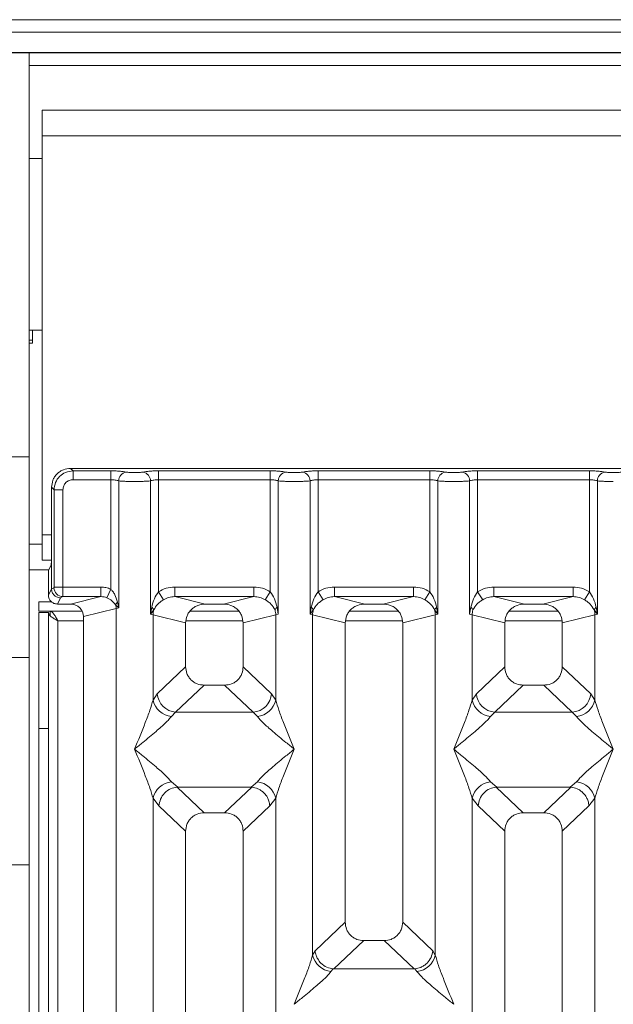
# Model space of a CAD drawing. Units: millimetres. Extents: x 5 to 428, y 5 to 292.
# Drawn here: x 104 to 112, y 117 to 131 of the extents above; entities that cross this region are included whole.
import ezdxf

# ---------------------------------------------------------------- set-up
doc = ezdxf.new("R2010")
doc.units = ezdxf.units.MM

msp = doc.modelspace()

# ---------------------------------------------------------------- linework, layer by layer
at = {"color": 7, "linetype": 'Continuous', "lineweight": 15}
for p, q in [((194.1324, 130.86462), (41.67786, 130.86462)), ((194.1324, 130.68556), (41.67786, 130.68556)), ((194.49604, 130.39739), (41.31422, 130.39739)), ((194.49604, 130.39186), (41.31422, 130.39186)), ((103.85967, 124.63561), (103.85967, 130.39186)), ((189.1324, 129.57368), (104.04149, 129.57368)), ((104.04149, 129.21004), (104.04149, 129.57368)), ((189.1324, 129.21004), (104.04149, 129.21004)), ((104.04149, 129.21004), (104.04149, 123.52823)), ((104.04149, 128.88732), (103.85967, 128.88732)), ((104.04149, 128.88732), (103.85967, 128.88732)), ((103.85967, 126.44186), (104.04149, 126.44186)), ((103.85967, 126.44186), (104.04149, 126.44186)), ((103.90513, 126.2555), (103.90513, 126.44186)), ((103.85967, 126.2555), (103.90513, 126.2555)), ((103.58695, 124.63561), (103.85967, 124.63561)), ((103.85967, 124.63561), (103.85967, 121.77816)), ((113.09103, 124.47325), (104.44712, 124.47325)), ((104.44712, 124.47325), (104.48283, 124.43754)), ((104.48283, 124.43754), (105.01983, 124.43754)), ((104.48283, 124.3115), (104.48283, 124.43754)), ((105.01983, 124.43754), (105.01983, 124.3115)), ((105.70013, 124.43754), (107.29256, 124.43754)), ((105.70013, 124.3115), (105.70013, 124.43754)), ((107.29256, 124.43754), (107.29256, 124.3115)), ((107.97286, 124.43754), (109.56529, 124.43754)), ((107.97286, 124.43754), (107.97286, 124.3115)), ((109.56529, 124.43754), (109.56529, 124.3115)), ((110.24559, 124.43754), (111.83801, 124.43754)), ((110.24559, 124.43754), (110.24559, 124.3115)), ((111.83801, 124.43754), (111.83801, 124.3115)), ((105.01983, 124.3115), (104.48283, 124.3115)), ((105.01983, 122.75228), (105.01983, 124.3115)), ((105.13322, 124.29504), (105.13322, 122.4841)), ((105.58675, 122.3965), (105.58675, 124.29504)), ((105.70013, 124.3115), (105.70013, 122.71496)), ((105.70013, 124.3115), (107.29256, 124.3115)), ((107.29256, 122.71496), (107.29256, 124.3115)), ((107.40594, 124.29504), (107.40594, 122.3965)), ((107.85948, 122.3965), (107.85948, 124.29504)), ((107.97286, 124.3115), (107.97286, 122.71496)), ((107.97286, 124.3115), (109.56529, 124.3115)), ((109.56529, 122.71496), (109.56529, 124.3115)), ((109.67867, 124.29504), (109.67867, 122.3965)), ((110.1322, 122.3965), (110.1322, 124.29504)), ((110.24559, 124.3115), (110.24559, 122.71496)), ((110.24559, 124.3115), (111.83801, 124.3115)), ((111.83801, 122.71496), (111.83801, 124.3115)), ((111.9514, 124.29504), (111.9514, 122.3965)), ((104.17704, 124.20317), (104.17704, 123.27938)), ((104.21275, 124.16746), (104.17704, 124.20317)), ((104.33879, 124.16746), (104.21275, 124.16746)), ((104.21275, 122.78222), (104.21275, 124.16746)), ((104.33879, 124.16746), (104.33879, 122.78222)), ((104.04149, 123.16459), (104.04149, 123.52823)), ((104.04149, 123.16459), (104.17554, 123.16459)), ((104.17704, 122.75691), (104.17704, 123.27938)), ((104.13629, 123.02823), (103.85967, 123.02823)), ((104.17114, 123.098), (104.13629, 123.02823)), ((104.1326, 122.66791), (104.1326, 122.91487)), ((104.1326, 122.66791), (104.17704, 122.75691)), ((104.17705, 122.75598), (104.17704, 122.75691)), ((104.21156, 122.77316), (104.17705, 122.75598)), ((104.21275, 122.78222), (104.33879, 122.78222)), ((104.33879, 122.78222), (104.88041, 122.78222)), ((104.88041, 122.78222), (104.88041, 122.64619)), ((105.01983, 122.75228), (104.96437, 122.63012)), ((105.93231, 122.78222), (107.06038, 122.78222)), ((105.93231, 122.78222), (105.93231, 122.64619)), ((107.06038, 122.64619), (107.06038, 122.78222)), ((108.20504, 122.78222), (109.33311, 122.78222)), ((108.20504, 122.78222), (108.20504, 122.64619)), ((109.33311, 122.64619), (109.33311, 122.78222)), ((110.47777, 122.78222), (111.60584, 122.78222)), ((110.47777, 122.78222), (110.47777, 122.64619)), ((111.60584, 122.64619), (111.60584, 122.78222)), ((104.30401, 122.62948), (104.25964, 122.54064)), ((104.3376, 122.64619), (104.30401, 122.62948)), ((104.88041, 122.64619), (104.3376, 122.64619)), ((104.44719, 122.54064), (104.88041, 122.64619)), ((105.77208, 122.60267), (105.70013, 122.71496)), ((105.93231, 122.64619), (106.36553, 122.54064)), ((105.93231, 122.64619), (107.06038, 122.64619)), ((106.62716, 122.54064), (107.06038, 122.64619)), ((107.22062, 122.60267), (107.29256, 122.71496)), ((107.97286, 122.71496), (108.0448, 122.60267)), ((108.20504, 122.64619), (108.63826, 122.54064)), ((108.20504, 122.64619), (109.33311, 122.64619)), ((108.89989, 122.54064), (109.33311, 122.64619)), ((109.49334, 122.60267), (109.56529, 122.71496)), ((110.24559, 122.71496), (110.31753, 122.60267)), ((110.47777, 122.64619), (110.91099, 122.54064)), ((110.47777, 122.64619), (111.60584, 122.64619)), ((111.17262, 122.54064), (111.60584, 122.64619)), ((111.76607, 122.60267), (111.83801, 122.71496)), ((103.99604, 122.57368), (103.99604, 122.43732)), ((103.99604, 122.57368), (104.17608, 122.57368)), ((104.44719, 122.54064), (104.25964, 122.54064)), ((104.63271, 122.36188), (105.09784, 122.47521)), ((105.08915, 122.52846), (105.13322, 122.4841)), ((105.13322, 122.4841), (105.09784, 122.47521)), ((105.09784, 122.47521), (105.09784, 99.2315)), ((105.13322, 122.4841), (105.11677, 122.56839)), ((105.60359, 122.49376), (105.58675, 122.3965)), ((105.58675, 122.3965), (105.63279, 122.45778)), ((106.62716, 122.54064), (106.36553, 122.54064)), ((107.40594, 122.3965), (107.3891, 122.49376)), ((107.87632, 122.49376), (107.85948, 122.3965)), ((107.85948, 122.3965), (107.90552, 122.45778)), ((108.89989, 122.54064), (108.63826, 122.54064)), ((109.63263, 122.45778), (109.67867, 122.3965)), ((109.67867, 122.3965), (109.66183, 122.49376)), ((110.14905, 122.49376), (110.1322, 122.3965)), ((111.17262, 122.54064), (110.91099, 122.54064)), ((111.90536, 122.45778), (111.9514, 122.3965)), ((111.9514, 122.3965), (111.93456, 122.49376)), ((103.99604, 122.43732), (104.61559, 122.43732)), ((103.99604, 122.41913), (104.1324, 122.41913)), ((103.99604, 120.76581), (103.99604, 122.41913)), ((104.1324, 122.41913), (104.1324, 120.76581)), ((104.63271, 99.2315), (104.63271, 122.36188)), ((105.62213, 122.38584), (105.58675, 122.3965)), ((105.62213, 121.17348), (105.62213, 122.38584)), ((105.62213, 122.38584), (106.08726, 122.27251)), ((106.84538, 122.43732), (106.14731, 122.43732)), ((107.37057, 122.38584), (106.90544, 122.27251)), ((107.40594, 122.3965), (107.37057, 122.38584)), ((107.37057, 122.38584), (107.37057, 121.17348)), ((107.89486, 122.38584), (107.85948, 122.3965)), ((107.89486, 117.53942), (107.89486, 122.38584)), ((107.89486, 122.38584), (108.35998, 122.27251)), ((109.11811, 122.43732), (108.42004, 122.43732)), ((109.17816, 122.27251), (109.64329, 122.38584)), ((109.67867, 122.3965), (109.64329, 122.38584)), ((109.64329, 122.38584), (109.64329, 117.53942)), ((110.16758, 122.38584), (110.1322, 122.3965)), ((110.16758, 121.17348), (110.16758, 122.38584)), ((110.16758, 122.38584), (110.63271, 122.27251)), ((111.39083, 122.43732), (110.69277, 122.43732)), ((111.45089, 122.27251), (111.91602, 122.38584)), ((111.9514, 122.3965), (111.91602, 122.38584)), ((111.91602, 122.38584), (111.91602, 121.17348)), ((106.08726, 122.27251), (106.08726, 121.64702)), ((106.90544, 121.64702), (106.90544, 122.27251)), ((108.35998, 122.27251), (108.35998, 118.00793)), ((109.17816, 118.00793), (109.17816, 122.27251)), ((110.63271, 122.27251), (110.63271, 121.64702)), ((111.45089, 121.64702), (111.45089, 122.27251)), ((103.85967, 121.77816), (103.58695, 121.77816)), ((103.85967, 118.82374), (103.85967, 121.77816)), ((106.08726, 121.64702), (105.68193, 121.26272)), ((107.31076, 121.26272), (106.90544, 121.64702)), ((110.63271, 121.64702), (110.22738, 121.26272)), ((111.85622, 121.26272), (111.45089, 121.64702)), ((106.35044, 121.38485), (105.94407, 120.99956)), ((106.35044, 121.38485), (106.64225, 121.38485)), ((107.04862, 120.99956), (106.64225, 121.38485)), ((110.8959, 121.38485), (110.48953, 120.99956)), ((110.8959, 121.38485), (111.18771, 121.38485)), ((111.59407, 120.99956), (111.18771, 121.38485)), ((105.68193, 121.26272), (105.62213, 121.17348)), ((107.31076, 121.26272), (107.37057, 121.17348)), ((110.22738, 121.26272), (110.16758, 121.17348)), ((111.91602, 121.17348), (111.85622, 121.26272)), ((105.94407, 120.99956), (105.88427, 120.94007)), ((107.04862, 120.99956), (105.94407, 120.99956)), ((107.10842, 120.94007), (107.04862, 120.99956)), ((110.48953, 120.99956), (110.42973, 120.94007)), ((110.48953, 120.99956), (111.59407, 120.99956)), ((111.65387, 120.94007), (111.59407, 120.99956)), ((104.1324, 120.76581), (103.99604, 120.76581)), ((103.99604, 85.84641), (103.99604, 120.76581)), ((104.1324, 85.84641), (104.1324, 120.76581)), ((105.88427, 120.00642), (105.97478, 119.93255)), ((105.97478, 119.93255), (105.96492, 119.9322)), ((105.96492, 119.9322), (106.35044, 119.56667)), ((105.97478, 119.93255), (107.01791, 119.93255)), ((106.64225, 119.56667), (107.02778, 119.9322)), ((107.01791, 119.93255), (107.10842, 120.00642)), ((107.02778, 119.9322), (107.01791, 119.93255)), ((110.42973, 120.00642), (110.52024, 119.93255)), ((110.52024, 119.93255), (110.51037, 119.9322)), ((110.51037, 119.9322), (110.8959, 119.56667)), ((110.52024, 119.93255), (111.56336, 119.93255)), ((111.18771, 119.56667), (111.57323, 119.9322)), ((111.56336, 119.93255), (111.65387, 120.00642)), ((111.57323, 119.9322), (111.56336, 119.93255)), ((105.62213, 105.66977), (105.62213, 119.77301)), ((105.62213, 119.77301), (105.70694, 119.66509)), ((105.70694, 119.66509), (106.08726, 119.3045)), ((107.28575, 119.66509), (106.90544, 119.3045)), ((107.37057, 119.77301), (107.28575, 119.66509)), ((107.37057, 119.77301), (107.37057, 105.66977)), ((110.16758, 105.66977), (110.16758, 119.77301)), ((110.16758, 119.77301), (110.2524, 119.66509)), ((110.2524, 119.66509), (110.63271, 119.3045)), ((111.45089, 119.3045), (111.83121, 119.66509)), ((111.83121, 119.66509), (111.91602, 119.77301)), ((111.91602, 119.77301), (111.91602, 105.66977)), ((106.64225, 119.56667), (106.35044, 119.56667)), ((111.18771, 119.56667), (110.8959, 119.56667)), ((106.08726, 119.3045), (106.08726, 99.2315)), ((106.90544, 99.2315), (106.90544, 119.3045)), ((110.63271, 119.3045), (110.63271, 99.2315)), ((111.45089, 99.2315), (111.45089, 119.3045)), ((103.58695, 118.82374), (103.85967, 118.82374)), ((103.85967, 118.82374), (103.85967, 115.96629)), ((108.35998, 118.00793), (107.93038, 117.60061)), ((109.60777, 117.60061), (109.17816, 118.00793)), ((108.19706, 117.34175), (108.62317, 117.74576)), ((108.62317, 117.74576), (108.91498, 117.74576)), ((109.34109, 117.34175), (108.91498, 117.74576)), ((107.93038, 117.60061), (107.89486, 117.53942)), ((109.64329, 117.53942), (109.60777, 117.60061)), ((108.18767, 117.34223), (108.157, 117.30601)), ((108.19706, 117.34175), (108.18767, 117.34223)), ((109.34109, 117.34175), (108.19706, 117.34175)), ((109.35047, 117.34223), (109.34109, 117.34175)), ((109.38115, 117.30601), (109.35047, 117.34223))]:
    msp.add_line(p, q, dxfattribs=at)
at = {"color": 8, "linetype": 'Continuous', "lineweight": 15}
for p, q in [((103.85967, 130.21004), (189.31422, 130.21004)), ((103.85967, 126.30095), (103.90513, 126.30095)), ((104.04149, 123.52823), (104.17704, 123.52823)), ((104.04149, 123.39186), (103.85967, 123.39186)), ((104.15967, 122.37203), (104.15967, 122.43732)), ((104.26876, 122.30095), (104.63271, 122.30095)), ((104.26876, 85.84641), (104.26876, 122.30095)), ((106.09284, 122.30095), (106.89985, 122.30095)), ((108.36557, 122.30095), (109.17258, 122.30095)), ((110.6383, 122.30095), (111.4453, 122.30095))]:
    msp.add_line(p, q, dxfattribs=at)
at = {"color": 7, "linetype": 'Continuous', "lineweight": 15}
for centre, radius, start, end in [((105.26244, 124.29398), 0.12923, 100.432612, 179.530331), ((105.45752, 124.29398), 0.12923, 0.469668, 79.567387), ((107.53517, 124.29398), 0.12923, 100.432612, 179.530331), ((107.73025, 124.29398), 0.12923, 0.469668, 79.567387), ((109.8079, 124.29398), 0.12923, 100.432612, 179.530331), ((110.00298, 124.29398), 0.12923, 0.469668, 79.567387), ((112.08062, 124.29398), 0.12923, 100.432612, 179.530331), ((104.33952, 122.77414), 0.12796, 180.439313, 269.1401), ((105.176, 122.49792), 0.09206, 130.041819, 160.622968), ((104.90853, 122.47167), 0.18934, 1.073031, 17.454667), ((105.54924, 122.41981), 0.09178, 24.443447, 53.686137), ((105.90603, 122.38052), 0.28395, 164.210815, 178.928124), ((107.44345, 122.41981), 0.09178, 126.313862, 155.556552), ((107.08667, 122.38052), 0.28395, 1.071875, 15.789184), ((107.82197, 122.41981), 0.09178, 24.443447, 53.686137), ((108.17875, 122.38052), 0.28395, 164.210815, 178.928124), ((109.71618, 122.41981), 0.09178, 126.313862, 155.556552), ((109.3594, 122.38052), 0.28395, 1.071875, 15.789184), ((110.0947, 122.41981), 0.09178, 24.443447, 53.686137), ((110.45148, 122.38052), 0.28395, 164.210815, 178.928124), ((111.98891, 122.41981), 0.09178, 126.313862, 155.556552), ((111.63212, 122.38052), 0.28395, 1.071875, 15.789184), ((105.96824, 121.28578), 0.28724, 184.604772, 265.174088), ((107.02445, 121.28578), 0.28724, 274.825911, 355.395227), ((110.51369, 121.28578), 0.28724, 184.604772, 265.174088), ((111.56991, 121.28578), 0.28724, 274.825911, 355.395227), ((105.91503, 121.23853), 0.30004, 192.520907, 264.116011), ((107.07766, 121.23853), 0.30004, 275.883988, 347.479092), ((110.46049, 121.23853), 0.30004, 192.520907, 264.116011), ((111.62312, 121.23853), 0.30004, 275.883991, 347.479092), ((105.91503, 119.70796), 0.30004, 95.884014, 167.479093), ((107.07766, 119.70796), 0.30004, 12.52093, 84.116009), ((110.46049, 119.70796), 0.30004, 95.884014, 167.479093), ((111.62312, 119.70796), 0.30004, 12.52093, 84.116009), ((108.18776, 117.60447), 0.30004, 192.520907, 264.116011), ((109.35039, 117.60447), 0.30004, 275.883994, 347.479092)]:
    msp.add_arc(centre, radius, start, end, dxfattribs=at)
msp.add_ellipse((104.44355, 122.35838), major_axis=(0.1842, 0.04488), ratio=0.95903453, start_param=6.05363291, end_param=7.60518516, dxfattribs=at)
for points, knots in [([(104.44712, 124.47325), (104.41299, 124.46965), (104.36043, 124.46412), (104.29737, 124.43059), (104.2545, 124.39583), (104.21972, 124.35294), (104.18617, 124.28989), (104.18064, 124.2373), (104.17704, 124.20317)], [0, 0, 0, 0, 0.24034456, 0.37016672, 0.50000008, 0.62961069, 0.75965544, 1, 1, 1, 1]), ([(104.48283, 124.43754), (104.44661, 124.43301), (104.3761, 124.4242), (104.28837, 124.36192), (104.22609, 124.27419), (104.21728, 124.20367), (104.21275, 124.16746)], [0, 0, 0, 0, 0.25677149, 0.5, 0.74323406, 1, 1, 1, 1]), ([(105.23904, 124.42107), (105.22579, 124.42347), (105.19932, 124.42827), (105.14527, 124.43345), (105.08461, 124.43689), (105.04142, 124.43732), (105.01983, 124.43754)], [0, 0, 0, 0, 0.25076331, 0.50093377, 0.75060782, 1, 1, 1, 1]), ([(105.48093, 124.42107), (105.47363, 124.41974), (105.45907, 124.41709), (105.42914, 124.41423), (105.39575, 124.41238), (105.35997, 124.41179), (105.3242, 124.41238), (105.2908, 124.41423), (105.26089, 124.41709), (105.24633, 124.41974), (105.23904, 124.42107)], [0, 0, 0, 0, 0.12551757, 0.25046644, 0.37539508, 0.5000028, 0.62478839, 0.74953916, 0.87457473, 1, 1, 1, 1]), ([(105.48093, 124.42107), (105.49418, 124.42347), (105.52065, 124.42827), (105.5747, 124.43345), (105.63535, 124.43689), (105.67855, 124.43732), (105.70013, 124.43754)], [0, 0, 0, 0, 0.25076331, 0.50093377, 0.75060782, 1, 1, 1, 1]), ([(107.29256, 124.43754), (107.31415, 124.43732), (107.35734, 124.43689), (107.41799, 124.43345), (107.47205, 124.42827), (107.49852, 124.42347), (107.51177, 124.42107)], [0, 0, 0, 0, 0.24939218, 0.49906623, 0.74923669, 1, 1, 1, 1]), ([(107.51177, 124.42107), (107.51906, 124.41974), (107.53362, 124.41709), (107.56353, 124.41423), (107.59693, 124.41238), (107.63269, 124.41179), (107.66847, 124.41238), (107.70187, 124.41423), (107.7318, 124.41709), (107.74636, 124.41974), (107.75365, 124.42107)], [0, 0, 0, 0, 0.12542527, 0.25046084, 0.37521161, 0.4999972, 0.62460492, 0.74953356, 0.87448243, 1, 1, 1, 1]), ([(107.75365, 124.42107), (107.7669, 124.42347), (107.79337, 124.42827), (107.84743, 124.43345), (107.90808, 124.43689), (107.95128, 124.43732), (107.97286, 124.43754)], [0, 0, 0, 0, 0.25076331, 0.50093377, 0.75060782, 1, 1, 1, 1]), ([(109.56529, 124.43754), (109.58687, 124.43732), (109.63007, 124.43689), (109.69072, 124.43345), (109.74478, 124.42827), (109.77124, 124.42347), (109.7845, 124.42107)], [0, 0, 0, 0, 0.24939218, 0.49906623, 0.74923669, 1, 1, 1, 1]), ([(109.7845, 124.42107), (109.79179, 124.41974), (109.80635, 124.41709), (109.83625, 124.41423), (109.86966, 124.41238), (109.90542, 124.41179), (109.9412, 124.41238), (109.9746, 124.41423), (110.00453, 124.41709), (110.01908, 124.41974), (110.02638, 124.42107)], [0, 0, 0, 0, 0.12542527, 0.25046084, 0.37521161, 0.4999972, 0.62460492, 0.74953356, 0.87448243, 1, 1, 1, 1]), ([(110.02638, 124.42107), (110.03963, 124.42347), (110.0661, 124.42827), (110.12015, 124.43345), (110.18081, 124.43689), (110.224, 124.43732), (110.24559, 124.43754)], [0, 0, 0, 0, 0.25076331, 0.50093377, 0.75060782, 1, 1, 1, 1]), ([(111.83801, 124.43754), (111.85927, 124.43733), (111.90246, 124.4369), (111.96349, 124.43346), (112.01776, 124.42824), (112.04419, 124.42344), (112.05722, 124.42107)], [0, 0, 0, 0, 0.24559713, 0.49906633, 0.75304702, 1, 1, 1, 1]), ([(112.05722, 124.42107), (112.06452, 124.41974), (112.07909, 124.41709), (112.10898, 124.41423), (112.14238, 124.41238), (112.17813, 124.41179), (112.21392, 124.41238), (112.24731, 124.41423), (112.27724, 124.41709), (112.2918, 124.41974), (112.29911, 124.42107)], [0, 0, 0, 0, 0.125464281, 0.250455611, 0.375124326, 0.499994581, 0.624520568, 0.749533559, 0.874357791, 1, 1, 1, 1]), ([(104.48283, 124.3115), (104.46388, 124.30937), (104.4261, 124.3051), (104.3784, 124.27189), (104.34519, 124.22419), (104.34092, 124.18641), (104.33879, 124.16746)], [0, 0, 0, 0, 0.25064951, 0.5, 0.74935049, 1, 1, 1, 1]), ([(105.01983, 124.3115), (105.03089, 124.31129), (105.05327, 124.31085), (105.08431, 124.30747), (105.11242, 124.30228), (105.1261, 124.29752), (105.13322, 124.29504)], [0, 0, 0, 0, 0.24520688, 0.49656162, 0.73785279, 1, 1, 1, 1]), ([(105.35998, 124.28595), (105.33915, 124.28606), (105.29648, 124.2863), (105.23473, 124.28811), (105.17676, 124.2909), (105.14794, 124.29364), (105.13322, 124.29504)], [0, 0, 0, 0, 0.23324586, 0.47762454, 0.73319306, 1, 1, 1, 1]), ([(105.35998, 124.28595), (105.38082, 124.28606), (105.42349, 124.2863), (105.48524, 124.28811), (105.54321, 124.2909), (105.57203, 124.29364), (105.58675, 124.29504)], [0, 0, 0, 0, 0.23324586, 0.47762454, 0.73319305, 1, 1, 1, 1]), ([(105.58675, 124.29504), (105.59387, 124.29751), (105.60754, 124.30228), (105.63565, 124.30747), (105.66669, 124.31085), (105.68908, 124.31129), (105.70013, 124.3115)], [0, 0, 0, 0, 0.26211157, 0.5034383, 0.75476357, 1, 1, 1, 1]), ([(107.29256, 124.3115), (107.30361, 124.31129), (107.326, 124.31085), (107.35704, 124.30747), (107.38515, 124.30228), (107.39882, 124.29752), (107.40594, 124.29504)], [0, 0, 0, 0, 0.24520688, 0.49656162, 0.73785279, 1, 1, 1, 1]), ([(107.40594, 124.29504), (107.42066, 124.29364), (107.44948, 124.2909), (107.50745, 124.28811), (107.5692, 124.2863), (107.61187, 124.28606), (107.63271, 124.28595)], [0, 0, 0, 0, 0.266806943, 0.522375454, 0.766754137, 1, 1, 1, 1]), ([(107.63271, 124.28595), (107.65355, 124.28606), (107.69622, 124.2863), (107.75797, 124.28811), (107.81594, 124.2909), (107.84476, 124.29364), (107.85948, 124.29504)], [0, 0, 0, 0, 0.233245862, 0.477624544, 0.733193056, 1, 1, 1, 1]), ([(107.85948, 124.29504), (107.8666, 124.29751), (107.88027, 124.30228), (107.90838, 124.30747), (107.93942, 124.31085), (107.96181, 124.31129), (107.97286, 124.3115)], [0, 0, 0, 0, 0.26211157, 0.5034383, 0.75476357, 1, 1, 1, 1]), ([(109.56529, 124.3115), (109.57634, 124.31129), (109.59873, 124.31085), (109.62976, 124.30747), (109.65788, 124.30228), (109.67155, 124.29752), (109.67867, 124.29504)], [0, 0, 0, 0, 0.245206877, 0.496561615, 0.73785279, 1, 1, 1, 1]), ([(109.67867, 124.29504), (109.69339, 124.29364), (109.72221, 124.2909), (109.78018, 124.28811), (109.84193, 124.2863), (109.8846, 124.28606), (109.90544, 124.28595)], [0, 0, 0, 0, 0.26680694, 0.52237546, 0.76675414, 1, 1, 1, 1]), ([(109.90544, 124.28595), (109.92627, 124.28606), (109.96894, 124.2863), (110.03069, 124.28811), (110.08867, 124.2909), (110.11749, 124.29364), (110.1322, 124.29504)], [0, 0, 0, 0, 0.23324586, 0.47762454, 0.73319305, 1, 1, 1, 1]), ([(110.1322, 124.29504), (110.13932, 124.29751), (110.153, 124.30228), (110.18111, 124.30747), (110.21215, 124.31085), (110.23453, 124.31129), (110.24559, 124.3115)], [0, 0, 0, 0, 0.26211157, 0.503438298, 0.754763568, 1, 1, 1, 1]), ([(111.83801, 124.3115), (111.84907, 124.31129), (111.87146, 124.31085), (111.90249, 124.30747), (111.93061, 124.30228), (111.94428, 124.29752), (111.9514, 124.29504)], [0, 0, 0, 0, 0.24520688, 0.49656162, 0.73785279, 1, 1, 1, 1]), ([(111.9514, 124.29504), (111.96612, 124.29364), (111.99494, 124.2909), (112.05291, 124.28811), (112.11466, 124.2863), (112.15733, 124.28606), (112.17816, 124.28595)], [0, 0, 0, 0, 0.26680438, 0.52237204, 0.76675157, 1, 1, 1, 1]), ([(104.17704, 123.27938), (104.17696, 123.25721), (104.17678, 123.21176), (104.17552, 123.15527), (104.17395, 123.12135), (104.17249, 123.1033), (104.17161, 123.09984), (104.17114, 123.098)], [0, 0, 0, 0, 0.24343707, 0.49918124, 0.71610156, 0.84977761, 1, 1, 1, 1]), ([(104.1326, 122.91487), (104.13265, 122.92872), (104.13276, 122.95713), (104.13356, 122.99244), (104.13453, 123.01391), (104.13545, 123.02508), (104.13601, 123.02718), (104.13629, 123.02823)], [0, 0, 0, 0, 0.24342473, 0.49916535, 0.71608327, 0.8579592, 1, 1, 1, 1]), ([(104.30401, 122.62948), (104.29377, 122.63026), (104.2746, 122.63171), (104.24345, 122.64357), (104.21734, 122.66205), (104.1978, 122.68611), (104.18177, 122.71542), (104.17892, 122.73991), (104.17705, 122.75598)], [0, 0, 0, 0, 0.15522031, 0.29049384, 0.50037956, 0.63079643, 0.75771534, 1, 1, 1, 1]), ([(104.21156, 122.77316), (104.21172, 122.77337), (104.21204, 122.77379), (104.21242, 122.77586), (104.2127, 122.77876), (104.21273, 122.78105), (104.21275, 122.78222)], [0, 0, 0, 0, 0.25406256, 0.49907825, 0.74258078, 1, 1, 1, 1]), ([(104.33879, 122.78222), (104.33877, 122.76828), (104.33873, 122.73833), (104.33849, 122.69505), (104.33819, 122.66587), (104.33788, 122.65033), (104.33769, 122.6476), (104.3376, 122.64619)], [0, 0, 0, 0, 0.20461612, 0.43926791, 0.70383542, 0.84813457, 1, 1, 1, 1]), ([(104.88041, 122.78222), (104.90454, 122.78098), (104.95263, 122.77851), (104.99749, 122.761), (105.01983, 122.75228)], [0, 0, 0, 0, 0.50179401, 1, 1, 1, 1]), ([(105.11677, 122.56839), (105.10578, 122.60427), (105.08968, 122.65683), (105.05307, 122.71758), (105.03023, 122.74142), (105.01983, 122.75228)], [0, 0, 0, 0, 0.53948923, 0.79032399, 1, 1, 1, 1]), ([(105.70013, 122.71496), (105.73622, 122.7344), (105.80877, 122.77348), (105.89099, 122.7793), (105.93231, 122.78222)], [0, 0, 0, 0, 0.49741134, 1, 1, 1, 1]), ([(107.06038, 122.78222), (107.1017, 122.7793), (107.18392, 122.77348), (107.25647, 122.7344), (107.29256, 122.71496)], [0, 0, 0, 0, 0.50258866, 1, 1, 1, 1]), ([(107.97286, 122.71496), (108.00895, 122.7344), (108.0815, 122.77348), (108.16372, 122.7793), (108.20504, 122.78222)], [0, 0, 0, 0, 0.49741134, 1, 1, 1, 1]), ([(109.33311, 122.78222), (109.37443, 122.7793), (109.45665, 122.77348), (109.5292, 122.7344), (109.56529, 122.71496)], [0, 0, 0, 0, 0.50258866, 1, 1, 1, 1]), ([(110.24559, 122.71496), (110.28168, 122.7344), (110.35423, 122.77348), (110.43645, 122.7793), (110.47777, 122.78222)], [0, 0, 0, 0, 0.49741134, 1, 1, 1, 1]), ([(111.60584, 122.78222), (111.64716, 122.7793), (111.72937, 122.77348), (111.80193, 122.7344), (111.83801, 122.71496)], [0, 0, 0, 0, 0.50258866, 1, 1, 1, 1]), ([(104.25964, 122.54064), (104.24293, 122.54257), (104.20966, 122.54641), (104.16815, 122.57531), (104.14489, 122.60943), (104.13425, 122.64122), (104.13316, 122.65885), (104.1326, 122.66791)], [0, 0, 0, 0, 0.2507223, 0.49900544, 0.73439125, 0.8635385, 1, 1, 1, 1]), ([(104.88041, 122.64619), (104.89597, 122.64557), (104.92474, 122.64443), (104.9519, 122.63463), (104.96437, 122.63012)], [0, 0, 0, 0, 0.54071011, 1, 1, 1, 1]), ([(104.96437, 122.63012), (104.97749, 122.62385), (105.00454, 122.61091), (105.05001, 122.57893), (105.0734, 122.54878), (105.08915, 122.52846)], [0, 0, 0, 0, 0.23499078, 0.48463943, 1, 1, 1, 1]), ([(105.70013, 122.71496), (105.67905, 122.68255), (105.63407, 122.61342), (105.61417, 122.53527), (105.60359, 122.49376)], [0, 0, 0, 0, 0.46878058, 1, 1, 1, 1]), ([(105.63279, 122.45778), (105.65007, 122.4853), (105.67585, 122.52637), (105.72713, 122.5726), (105.7573, 122.59278), (105.77208, 122.60267)], [0, 0, 0, 0, 0.50869396, 0.75925589, 1, 1, 1, 1]), ([(105.77208, 122.60267), (105.79701, 122.61544), (105.84742, 122.64126), (105.90381, 122.64454), (105.93231, 122.64619)], [0, 0, 0, 0, 0.4945789, 1, 1, 1, 1]), ([(107.06038, 122.64619), (107.08888, 122.64454), (107.14528, 122.64126), (107.19569, 122.61544), (107.22062, 122.60267)], [0, 0, 0, 0, 0.5054211, 1, 1, 1, 1]), ([(107.22062, 122.60267), (107.23546, 122.59274), (107.2656, 122.57257), (107.31686, 122.52633), (107.34261, 122.48532), (107.3599, 122.45778)], [0, 0, 0, 0, 0.241843295, 0.490900466, 1, 1, 1, 1]), ([(107.3891, 122.49376), (107.37852, 122.53531), (107.35861, 122.61346), (107.31363, 122.68258), (107.29256, 122.71496)], [0, 0, 0, 0, 0.53161976, 1, 1, 1, 1]), ([(107.97286, 122.71496), (107.95178, 122.68255), (107.9068, 122.61342), (107.88689, 122.53527), (107.87632, 122.49376)], [0, 0, 0, 0, 0.46878058, 1, 1, 1, 1]), ([(107.90552, 122.45778), (107.92279, 122.4853), (107.94858, 122.52637), (107.99986, 122.5726), (108.03002, 122.59278), (108.0448, 122.60267)], [0, 0, 0, 0, 0.50869396, 0.75925589, 1, 1, 1, 1]), ([(108.0448, 122.60267), (108.06974, 122.61544), (108.12014, 122.64126), (108.17654, 122.64454), (108.20504, 122.64619)], [0, 0, 0, 0, 0.4945789, 1, 1, 1, 1]), ([(109.33311, 122.64619), (109.36161, 122.64454), (109.418, 122.64126), (109.46841, 122.61544), (109.49334, 122.60267)], [0, 0, 0, 0, 0.5054211, 1, 1, 1, 1]), ([(109.49334, 122.60267), (109.50819, 122.59274), (109.53833, 122.57257), (109.58959, 122.52633), (109.61534, 122.48532), (109.63263, 122.45778)], [0, 0, 0, 0, 0.2418433, 0.49090047, 1, 1, 1, 1]), ([(109.66183, 122.49376), (109.65125, 122.53531), (109.63134, 122.61346), (109.58636, 122.68258), (109.56529, 122.71496)], [0, 0, 0, 0, 0.53161975, 1, 1, 1, 1]), ([(110.24559, 122.71496), (110.2245, 122.68255), (110.17952, 122.61342), (110.15962, 122.53527), (110.14905, 122.49376)], [0, 0, 0, 0, 0.468780579, 1, 1, 1, 1]), ([(110.17825, 122.45778), (110.19552, 122.4853), (110.2213, 122.52637), (110.27258, 122.5726), (110.30275, 122.59278), (110.31753, 122.60267)], [0, 0, 0, 0, 0.50869396, 0.75925589, 1, 1, 1, 1]), ([(110.31753, 122.60267), (110.34246, 122.61544), (110.39287, 122.64126), (110.44926, 122.64454), (110.47777, 122.64619)], [0, 0, 0, 0, 0.4945789, 1, 1, 1, 1]), ([(111.60584, 122.64619), (111.63434, 122.64454), (111.69073, 122.64126), (111.74114, 122.61544), (111.76607, 122.60267)], [0, 0, 0, 0, 0.5054211, 1, 1, 1, 1]), ([(111.76607, 122.60267), (111.78092, 122.59274), (111.81106, 122.57257), (111.86232, 122.52633), (111.88807, 122.48532), (111.90536, 122.45778)], [0, 0, 0, 0, 0.241843295, 0.490900466, 1, 1, 1, 1]), ([(111.93456, 122.49376), (111.92397, 122.53531), (111.90407, 122.61346), (111.85908, 122.68258), (111.83801, 122.71496)], [0, 0, 0, 0, 0.53161976, 1, 1, 1, 1]), ([(106.36553, 122.54064), (106.33042, 122.53711), (106.27585, 122.53163), (106.21095, 122.49798), (106.16662, 122.46336), (106.13129, 122.4211), (106.09667, 122.35865), (106.09097, 122.30645), (106.08726, 122.27251)], [0, 0, 0, 0, 0.24449148, 0.3798681, 0.5060364, 0.63682123, 0.7638149, 1, 1, 1, 1]), ([(106.90544, 122.27251), (106.90173, 122.30645), (106.89602, 122.35865), (106.8614, 122.42109), (106.82608, 122.46335), (106.78175, 122.49798), (106.71684, 122.53163), (106.66228, 122.53711), (106.62716, 122.54064)], [0, 0, 0, 0, 0.2361851, 0.36316098, 0.4939636, 0.62011381, 0.75550852, 1, 1, 1, 1]), ([(108.63826, 122.54064), (108.60314, 122.53711), (108.54858, 122.53163), (108.48368, 122.49798), (108.43934, 122.46336), (108.40402, 122.4211), (108.3694, 122.35865), (108.36369, 122.30645), (108.35998, 122.27251)], [0, 0, 0, 0, 0.24449148, 0.3798681, 0.5060364, 0.63682123, 0.7638149, 1, 1, 1, 1]), ([(109.17816, 122.27251), (109.17445, 122.30645), (109.16875, 122.35865), (109.13413, 122.42109), (109.09881, 122.46335), (109.05448, 122.49798), (108.98957, 122.53163), (108.93501, 122.53711), (108.89989, 122.54064)], [0, 0, 0, 0, 0.2361851, 0.36316098, 0.4939636, 0.62011381, 0.75550852, 1, 1, 1, 1]), ([(110.91099, 122.54064), (110.87587, 122.53711), (110.82131, 122.53163), (110.7564, 122.49798), (110.71207, 122.46336), (110.67675, 122.4211), (110.64213, 122.35865), (110.63642, 122.30645), (110.63271, 122.27251)], [0, 0, 0, 0, 0.24449148, 0.3798681, 0.5060364, 0.63682123, 0.7638149, 1, 1, 1, 1]), ([(111.45089, 122.27251), (111.44718, 122.30645), (111.44148, 122.35865), (111.40686, 122.42109), (111.37153, 122.46335), (111.3272, 122.49798), (111.2623, 122.53163), (111.20773, 122.53711), (111.17262, 122.54064)], [0, 0, 0, 0, 0.2361851, 0.36316098, 0.4939636, 0.62011381, 0.75550852, 1, 1, 1, 1]), ([(104.15169, 122.43732), (104.16288, 122.43463), (104.18366, 122.42964), (104.21394, 122.39447), (104.2418, 122.35035), (104.26006, 122.31691), (104.26876, 122.30095)], [0, 0, 0, 0, 0.28628581, 0.53145283, 0.77653179, 1, 1, 1, 1]), ([(106.08726, 121.64702), (106.09065, 121.61346), (106.09586, 121.56195), (106.12847, 121.50054), (106.16187, 121.4592), (106.20339, 121.42591), (106.26506, 121.39341), (106.31676, 121.38823), (106.35044, 121.38485)], [0, 0, 0, 0, 0.24231578, 0.37184948, 0.4993661, 0.62673608, 0.75680956, 1, 1, 1, 1]), ([(106.64225, 121.38485), (106.67594, 121.38823), (106.72763, 121.39341), (106.7893, 121.42591), (106.83082, 121.45919), (106.86422, 121.50054), (106.89683, 121.56195), (106.90204, 121.61346), (106.90544, 121.64702)], [0, 0, 0, 0, 0.24319044, 0.37324476, 0.5006339, 0.62813138, 0.75768422, 1, 1, 1, 1]), ([(110.63271, 121.64702), (110.63611, 121.61346), (110.64132, 121.56195), (110.67393, 121.50054), (110.70732, 121.4592), (110.74885, 121.42591), (110.81051, 121.39341), (110.86221, 121.38823), (110.8959, 121.38485)], [0, 0, 0, 0, 0.242315784, 0.371849477, 0.4993661, 0.626736076, 0.756809559, 1, 1, 1, 1]), ([(111.18771, 121.38485), (111.22139, 121.38823), (111.27309, 121.39341), (111.33475, 121.42591), (111.37627, 121.45919), (111.40967, 121.50054), (111.44229, 121.56195), (111.4475, 121.61346), (111.45089, 121.64702)], [0, 0, 0, 0, 0.24319044, 0.37324476, 0.5006339, 0.62813138, 0.75768422, 1, 1, 1, 1]), ([(105.35998, 120.47325), (105.41182, 120.60055), (105.48825, 120.78825), (105.57905, 121.02479), (105.60824, 121.12554), (105.62213, 121.17348)], [0, 0, 0, 0, 0.52490456, 0.7739775, 1, 1, 1, 1]), ([(107.37057, 121.17348), (107.38445, 121.12554), (107.41364, 121.02479), (107.50445, 120.78825), (107.58088, 120.60055), (107.63271, 120.47325)], [0, 0, 0, 0, 0.2260225, 0.47509544, 1, 1, 1, 1]), ([(109.90544, 120.47325), (109.95727, 120.60055), (110.0337, 120.78825), (110.12451, 121.02479), (110.1537, 121.12554), (110.16758, 121.17348)], [0, 0, 0, 0, 0.52490456, 0.7739775, 1, 1, 1, 1]), ([(111.91602, 121.17348), (111.92991, 121.12554), (111.9591, 121.02479), (112.0499, 120.78825), (112.12633, 120.60055), (112.17816, 120.47325)], [0, 0, 0, 0, 0.2260225, 0.47509544, 1, 1, 1, 1]), ([(105.88427, 120.94007), (105.87307, 120.92591), (105.84901, 120.89553), (105.79684, 120.84389), (105.73482, 120.7868), (105.66021, 120.7216), (105.57277, 120.64792), (105.47027, 120.56338), (105.39893, 120.50507), (105.35998, 120.47325)], [0, 0, 0, 0, 0.10776343, 0.23136021, 0.34730775, 0.47960301, 0.64336231, 0.80532245, 1, 1, 1, 1]), ([(107.63271, 120.47325), (107.59376, 120.50507), (107.52242, 120.56338), (107.41996, 120.64791), (107.33236, 120.72165), (107.25822, 120.78667), (107.17648, 120.86085), (107.13561, 120.90843), (107.10842, 120.94007)], [0, 0, 0, 0, 0.1948854, 0.35701986, 0.52096182, 0.65339518, 0.76947405, 1, 1, 1, 1]), ([(110.42973, 120.94007), (110.41852, 120.92591), (110.39446, 120.89553), (110.3423, 120.84389), (110.28028, 120.7868), (110.20567, 120.7216), (110.11823, 120.64792), (110.01572, 120.56338), (109.94438, 120.50507), (109.90544, 120.47325)], [0, 0, 0, 0, 0.10776343, 0.23136021, 0.34730775, 0.47960301, 0.64336231, 0.80532245, 1, 1, 1, 1]), ([(112.17816, 120.47325), (112.13922, 120.50507), (112.06787, 120.56338), (111.96541, 120.64791), (111.87781, 120.72165), (111.80367, 120.78667), (111.72194, 120.86085), (111.68106, 120.90843), (111.65387, 120.94007)], [0, 0, 0, 0, 0.1948854, 0.35701986, 0.52096182, 0.65339518, 0.76947405, 1, 1, 1, 1]), ([(105.62213, 119.77301), (105.60824, 119.82095), (105.57905, 119.9217), (105.48825, 120.15824), (105.41182, 120.34595), (105.35998, 120.47325)], [0, 0, 0, 0, 0.2260225, 0.47509544, 1, 1, 1, 1]), ([(105.35998, 120.47325), (105.39893, 120.44142), (105.47028, 120.38311), (105.57274, 120.29858), (105.66034, 120.22485), (105.73448, 120.15982), (105.81621, 120.08564), (105.85709, 120.03806), (105.88427, 120.00642)], [0, 0, 0, 0, 0.194885369, 0.357019854, 0.52096182, 0.653395181, 0.769474051, 1, 1, 1, 1]), ([(107.10842, 120.00642), (107.11963, 120.02058), (107.14369, 120.05096), (107.19585, 120.1026), (107.25787, 120.15969), (107.33248, 120.22489), (107.41992, 120.29857), (107.52242, 120.38311), (107.59377, 120.44142), (107.63271, 120.47325)], [0, 0, 0, 0, 0.10776343, 0.23136021, 0.34730775, 0.47960301, 0.64336231, 0.80532242, 1, 1, 1, 1]), ([(107.63271, 120.47325), (107.58088, 120.34595), (107.50445, 120.15824), (107.41364, 119.9217), (107.38445, 119.82095), (107.37057, 119.77301)], [0, 0, 0, 0, 0.52490456, 0.7739775, 1, 1, 1, 1]), ([(110.16758, 119.77301), (110.1537, 119.82095), (110.12451, 119.9217), (110.0337, 120.15824), (109.95727, 120.34595), (109.90544, 120.47325)], [0, 0, 0, 0, 0.2260225, 0.47509544, 1, 1, 1, 1]), ([(109.90544, 120.47325), (109.94438, 120.44142), (110.01573, 120.38311), (110.11819, 120.29858), (110.20579, 120.22485), (110.27993, 120.15982), (110.36167, 120.08564), (110.40254, 120.03806), (110.42973, 120.00642)], [0, 0, 0, 0, 0.19488537, 0.35701985, 0.52096182, 0.65339518, 0.76947405, 1, 1, 1, 1]), ([(111.65387, 120.00642), (111.66508, 120.02058), (111.68914, 120.05096), (111.7413, 120.1026), (111.80333, 120.15969), (111.87793, 120.22489), (111.96538, 120.29857), (112.06788, 120.38311), (112.13922, 120.44142), (112.17816, 120.47325)], [0, 0, 0, 0, 0.10776343, 0.23136021, 0.34730775, 0.47960301, 0.64336231, 0.80532242, 1, 1, 1, 1]), ([(112.17816, 120.47325), (112.12633, 120.34595), (112.0499, 120.15824), (111.9591, 119.9217), (111.92991, 119.82095), (111.91602, 119.77301)], [0, 0, 0, 0, 0.52490456, 0.7739775, 1, 1, 1, 1]), ([(105.96492, 119.9322), (105.93374, 119.92656), (105.86827, 119.91472), (105.78439, 119.85259), (105.72337, 119.76541), (105.71242, 119.69855), (105.70694, 119.66509)], [0, 0, 0, 0, 0.2380044, 0.49984186, 0.74963303, 1, 1, 1, 1]), ([(107.28575, 119.66509), (107.28281, 119.68795), (107.27745, 119.72959), (107.24988, 119.79232), (107.21121, 119.84535), (107.16346, 119.88512), (107.10459, 119.91884), (107.05831, 119.92689), (107.02778, 119.9322)], [0, 0, 0, 0, 0.17118369, 0.31174897, 0.50028854, 0.64786307, 0.76766654, 1, 1, 1, 1]), ([(110.51037, 119.9322), (110.4792, 119.92656), (110.41373, 119.91472), (110.32984, 119.85259), (110.26883, 119.76541), (110.25788, 119.69855), (110.2524, 119.66509)], [0, 0, 0, 0, 0.23800245, 0.49984186, 0.74963303, 1, 1, 1, 1]), ([(111.83121, 119.66509), (111.82826, 119.68795), (111.82291, 119.72959), (111.79533, 119.79232), (111.75666, 119.84535), (111.70891, 119.88512), (111.65005, 119.91884), (111.60377, 119.92689), (111.57323, 119.9322)], [0, 0, 0, 0, 0.17118327, 0.31174841, 0.50028854, 0.64786307, 0.7676665, 1, 1, 1, 1]), ([(106.35044, 119.56667), (106.31676, 119.56329), (106.26506, 119.55811), (106.2034, 119.52562), (106.16187, 119.49233), (106.12847, 119.45098), (106.09586, 119.38957), (106.09065, 119.33806), (106.08726, 119.3045)], [0, 0, 0, 0, 0.24319044, 0.37324476, 0.5006339, 0.62813138, 0.75768422, 1, 1, 1, 1]), ([(106.90544, 119.3045), (106.90204, 119.33806), (106.89683, 119.38957), (106.86422, 119.45098), (106.83082, 119.49233), (106.7893, 119.52561), (106.72764, 119.55811), (106.67594, 119.56329), (106.64225, 119.56667)], [0, 0, 0, 0, 0.24231578, 0.37184948, 0.4993661, 0.62673608, 0.75680956, 1, 1, 1, 1]), ([(110.8959, 119.56667), (110.86221, 119.56329), (110.81051, 119.55811), (110.74885, 119.52562), (110.70733, 119.49233), (110.67393, 119.45098), (110.64132, 119.38957), (110.63611, 119.33806), (110.63271, 119.3045)], [0, 0, 0, 0, 0.24319044, 0.37324476, 0.5006339, 0.62813138, 0.75768422, 1, 1, 1, 1]), ([(111.45089, 119.3045), (111.4475, 119.33806), (111.44229, 119.38957), (111.40968, 119.45098), (111.37628, 119.49233), (111.33475, 119.52561), (111.27309, 119.55811), (111.22139, 119.56329), (111.18771, 119.56667)], [0, 0, 0, 0, 0.24231578, 0.37184948, 0.4993661, 0.62673608, 0.75680956, 1, 1, 1, 1]), ([(108.35998, 118.00793), (108.36338, 117.97437), (108.36859, 117.92286), (108.4012, 117.86145), (108.4346, 117.82011), (108.47612, 117.78682), (108.53778, 117.75432), (108.58949, 117.74914), (108.62317, 117.74576)], [0, 0, 0, 0, 0.24231578, 0.37184948, 0.4993661, 0.62673608, 0.75680956, 1, 1, 1, 1]), ([(108.91498, 117.74576), (108.94866, 117.74914), (109.00036, 117.75432), (109.06202, 117.78681), (109.10355, 117.8201), (109.13695, 117.86145), (109.16956, 117.92286), (109.17477, 117.97437), (109.17816, 118.00793)], [0, 0, 0, 0, 0.24319044, 0.37324476, 0.5006339, 0.62813138, 0.75768422, 1, 1, 1, 1]), ([(107.63271, 116.83919), (107.68454, 116.96649), (107.76098, 117.15419), (107.85178, 117.39073), (107.88097, 117.49148), (107.89486, 117.53942)], [0, 0, 0, 0, 0.52490456, 0.7739775, 1, 1, 1, 1]), ([(108.18767, 117.34223), (108.15795, 117.34826), (108.09391, 117.36126), (108.01704, 117.41655), (107.96867, 117.47931), (107.94029, 117.53909), (107.93389, 117.57878), (107.93038, 117.60061)], [0, 0, 0, 0, 0.23166653, 0.49914132, 0.68665794, 0.82768895, 1, 1, 1, 1]), ([(109.60777, 117.60061), (109.60157, 117.56888), (109.58917, 117.50547), (109.53679, 117.43393), (109.48276, 117.38962), (109.42444, 117.35677), (109.37928, 117.34789), (109.35047, 117.34223)], [0, 0, 0, 0, 0.24989922, 0.49943127, 0.64822397, 0.77566331, 1, 1, 1, 1]), ([(109.64329, 117.53942), (109.65718, 117.49148), (109.68637, 117.39073), (109.77717, 117.15419), (109.8536, 116.96649), (109.90544, 116.83919)], [0, 0, 0, 0, 0.2260225, 0.47509544, 1, 1, 1, 1]), ([(108.157, 117.30601), (108.14579, 117.29185), (108.12173, 117.26147), (108.06957, 117.20983), (108.00755, 117.15274), (107.93294, 117.08754), (107.8455, 117.01386), (107.743, 116.92932), (107.67165, 116.87101), (107.63271, 116.83919)], [0, 0, 0, 0, 0.10776339, 0.23136021, 0.34730775, 0.47960301, 0.64336231, 0.80532246, 1, 1, 1, 1]), ([(109.90544, 116.83919), (109.86649, 116.87101), (109.79514, 116.92932), (109.69268, 117.01385), (109.60508, 117.08759), (109.53094, 117.15261), (109.44921, 117.22679), (109.40833, 117.27437), (109.38115, 117.30601)], [0, 0, 0, 0, 0.19488538, 0.35701986, 0.52096182, 0.65339518, 0.76947405, 1, 1, 1, 1])]:
    msp.add_open_spline(points, degree=3, knots=knots, dxfattribs=at)
msp.add_open_spline([(104.26876, 122.30095), (104.2509, 122.31071), (104.21516, 122.33022), (104.17008, 122.35949), (104.13855, 122.38876), (104.13445, 122.40827), (104.1324, 122.41803)], degree=3, dxfattribs=at)

doc.saveas('drawing.dxf')
